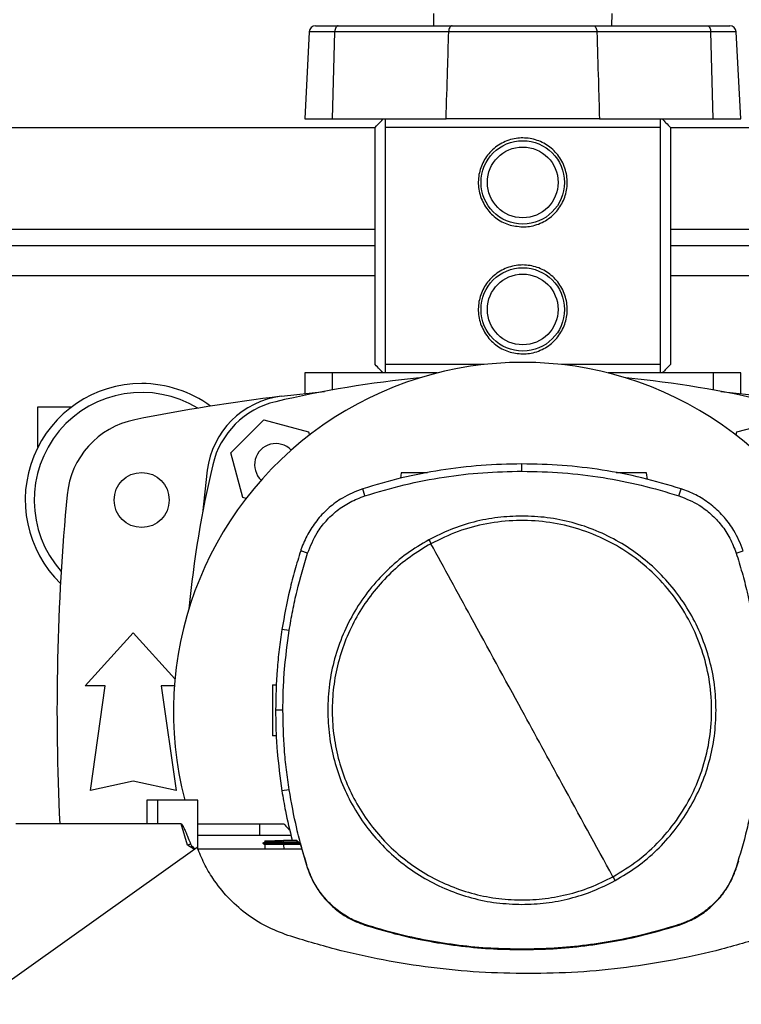
# Model space of a CAD drawing. Extents: x 0.4 to 10.6, y 0.4 to 8.1.
# Drawn here: x 6.7 to 7.1, y 5.6 to 6.1 of the extents above; entities that cross this region are included whole.
import ezdxf

# ---------------------------------------------------------------- set-up
doc = ezdxf.new("R2010")
doc.units = 0
doc.linetypes.add('SLD-SOLID', pattern=[0])
doc.layers.get('0').update_dxf_attribs({"linetype": 'CONTINUOUS'})
doc.styles.add('SLDTEXTSTYLE0', font='TXT', dxfattribs={"width": 0.75})
doc.dimstyles.new('SLDDIMSTYLE1', dxfattribs={"dimtxt": 0.125, "dimasz": 0.13, "dimexe": 0, "dimexo": 0.0625, "dimgap": 0.03125, "dimtad": 0, "dimtih": 1, "dimtoh": 1, "dimdec": 1, "dimlfac": 18, "dimrnd": 1e-09, "dimzin": 12, "dimtxsty": 'SLDTEXTSTYLE0', "dimsah": 1, "dimcen": 0.09, "dimazin": 3, "dimtfac": 1, "dimtdec": 1, "dimtofl": 0, "dimtmove": 0, "dimatfit": 3, "dimtolj": 1, "dimtzin": 12})

# ---------------------------------------------------------------- blocks, each defined once
blk = doc.blocks.new('_D_9')
at = {"color": 7, "linetype": 'SLD-SOLID'}
for p, q in [((5.996761995669941, 6.5259927020291), (5.996761995669941, 7.330237328252222)), ((8.464234339481036, 5.745837122650055), (8.464234339481035, 7.330237328252223)), ((5.996761995669941, 7.205237328252221), (7.068866218094894, 7.205237328252221)), ((8.464234339481035, 7.205237328252222), (7.392130117056081, 7.205237328252221))]:
    blk.add_line(p, q, dxfattribs=at)
for points in [[(5.996761995669941, 7.205237328252221), (6.12676199566994, 7.185237328252222), (6.12676199566994, 7.225237328252221)], [(8.464234339481035, 7.205237328252222), (8.334234339481034, 7.225237328252222), (8.334234339481034, 7.185237328252223)]]:
    blk.add_solid(points, dxfattribs=at)
at = {"color": 7, "linetype": 'SLD-SOLID', "insert": (7.068866218094895, 7.267152056490394), "char_height": 0.125, "attachment_point": 1, "style": 'SLDTEXTSTYLE0'}
blk.add_mtext('44.4', dxfattribs=at)

msp = doc.modelspace()

# ---------------------------------------------------------------- linework, layer by layer
at = {"color": 7, "linetype": 'SLD-SOLID'}
for p, q in [((6.956775104390661, 6.102545622515388), (6.95686134339442, 6.096290165890069)), ((7.048911082990937, 6.096290165890069), (7.048997321994697, 6.102545622515388)), ((6.892602921268752, 6.093181031436684), (6.890244092221851, 6.048171181023946)), ((6.895879286382867, 6.096290165890069), (6.907539412424835, 6.096290165890069)), ((6.904533953810817, 6.048171181023946), (6.90579201335168, 6.093181031436684)), ((6.964617508609354, 6.093181031436684), (6.90579201335168, 6.093181031436684)), ((6.907539412424835, 6.096290165890069), (6.96636490768251, 6.096290165890069)), ((7.039407518702849, 6.096290165890069), (7.098233079144955, 6.096290165890069)), ((7.099980478218111, 6.093181031436684), (7.041154917776005, 6.093181031436684)), ((7.098233079144955, 6.096290165890069), (7.109893205186925, 6.096290165890069)), ((7.101238537758974, 6.048171181023946), (7.099980478218111, 6.093181031436684)), ((7.11552839934794, 6.048171181023946), (7.113169505116606, 6.093181031436684)), ((6.890244092221851, 6.048171181023946), (6.904533953810817, 6.048171181023946)), ((6.904533953810817, 6.048171181023946), (6.963282922545123, 6.048171181023946)), ((7.042489569024667, 6.048171181023946), (6.963282922545123, 6.048171181023946)), ((7.042489569024667, 6.048171181023946), (7.101238537758974, 6.048171181023946)), ((7.101238537758974, 6.048171181023946), (7.11552839934794, 6.048171181023946)), ((6.379257135927515, 6.043796718965513), (6.926602860350407, 6.043796718965513)), ((6.926602860350407, 5.9213120420671), (6.926602860350407, 6.043796718965513)), ((6.931801384000322, 6.043796718965513), (6.931801384000322, 5.9213120420671)), ((7.07397110756947, 6.043796718965513), (6.931801384000322, 6.043796718965513)), ((7.07397110756947, 5.9213120420671), (7.07397110756947, 6.043796718965513)), ((7.079169631219385, 6.043796718965513), (7.079169631219385, 5.9213120420671)), ((7.079169631219385, 6.043796718965513), (7.62651536379033, 6.043796718965513)), ((6.926602860350407, 5.982554380516307), (6.379257135927515, 5.982554380516307)), ((7.62651536379033, 5.982554380516307), (7.079169631219385, 5.982554380516307)), ((6.982884467958251, 5.9213120420671), (6.931801384000322, 5.9213120420671)), ((7.07397110756947, 5.9213120420671), (7.022888023611539, 5.9213120420671)), ((6.890244092221851, 5.916937580008667), (6.890244092221851, 5.906347668270157)), ((6.904533953810817, 5.916937580008667), (6.890244092221851, 5.916937580008667)), ((6.95872842108504, 5.916937580008667), (6.904533953810817, 5.916937580008667)), ((7.101238537758974, 5.916937580008667), (7.047044070484751, 5.916937580008667)), ((7.11552839934794, 5.916937580008667), (7.101238537758974, 5.916937580008667)), ((7.11552839934794, 5.906347668270157), (7.11552839934794, 5.916937580008667)), ((6.878186601881378, 5.904939163059849), (6.900544079902181, 5.907434178681659)), ((7.10522841166761, 5.907434178681659), (7.12758582450398, 5.904939163059849)), ((6.752448765526705, 5.899439764367149), (6.76994661376044, 5.899439764367149)), ((6.752448765526705, 5.878639240952867), (6.752448765526705, 5.899439764367149)), ((6.852115957866498, 5.875764061574592), (6.869081640396003, 5.892729760400205)), ((6.869081640396003, 5.892729760400205), (6.892257183040527, 5.88651988398908)), ((7.11351524334483, 5.88651988398908), (7.136690851173787, 5.892729760400205)), ((6.892257183040527, 5.88651988398908), (6.892698155724152, 5.884874335591189)), ((7.113074335845639, 5.884874335591189), (7.11351524334483, 5.88651988398908)), ((6.858325817981515, 5.852588486337851), (6.852115957866498, 5.875764061574592)), ((7.002457006299061, 5.866189902546464), (7.002457006299061, 5.869975040301711)), ((6.83990652261464, 5.866659043052839), (6.837411523288936, 5.844301630216469)), ((6.940117092380993, 5.865353317395953), (6.939722009537617, 5.862542255054769)), ((7.067281164111526, 5.861951398917427), (7.066803036301565, 5.865353317395953)), ((6.921357729831491, 5.853485081906229), (6.920198620258661, 5.857088363243778)), ((7.083556347951066, 5.853485081906229), (7.084715457523896, 5.857088363243778)), ((6.859974853746529, 5.852146625516339), (6.858325817981515, 5.852588486337851)), ((6.891776317484417, 5.823928879638296), (6.888174030209457, 5.825091069175547)), ((7.113137695113707, 5.823928879638296), (7.116739982388666, 5.825091069175547)), ((6.776781657764391, 5.75535621873997), (6.801661382203543, 5.782696552624323)), ((6.801661382203543, 5.782696552624323), (6.823242904743805, 5.758980623907569)), ((6.882215521264884, 5.783834481330724), (6.878476411866802, 5.784422905273942)), ((6.787171013301224, 5.75535621873997), (6.776781657764391, 5.75535621873997)), ((6.779515688402857, 5.701222359747078), (6.787171013301224, 5.75535621873997)), ((6.816151751105861, 5.75535621873997), (6.823807076004227, 5.701222359747078)), ((6.822936668281474, 5.75535621873997), (6.816151751105861, 5.75535621873997)), ((6.87353882149886, 5.755773268736989), (6.875726802149047, 5.755849675076558)), ((6.87899984285712, 5.742741533082794), (6.875214713249926, 5.742741533082794)), ((6.875585482300104, 5.729455077674385), (6.87353882149886, 5.729526549348738)), ((6.801661382203543, 5.706143621414761), (6.779515688402857, 5.701222359747078)), ((6.823807076004227, 5.701222359747078), (6.801661382203543, 5.706143621414761)), ((6.882215521264884, 5.701648584452922), (6.878476411866802, 5.701060160509705)), ((6.808721833973935, 5.696248661277741), (6.808721833973935, 5.684109555954165)), ((6.814184159020838, 5.696248661277741), (6.808721833973935, 5.696248661277741)), ((6.814184159020838, 5.696248661277741), (6.814184159020838, 5.684109555954165)), ((6.835032617436926, 5.696248661277741), (6.814184159020838, 5.696248661277741)), ((6.835032617436926, 5.67104919090269), (6.835032617436926, 5.696248661277741)), ((6.814184159020838, 5.684109555954165), (6.741055439365603, 5.684109555954165)), ((6.826396918678737, 5.684109555954165), (6.814184159020838, 5.684109555954165)), ((6.829751505111453, 5.673078080798114), (6.826396918678737, 5.684109555954165)), ((6.835032617436926, 5.684109555954165), (6.867037847709774, 5.684109555954165)), ((6.867037847709774, 5.678040001255365), (6.867037847709774, 5.684109555954165)), ((6.867037847709774, 5.684109555954165), (6.879422237977574, 5.684109555954165)), ((6.881894748674179, 5.678040001255365), (6.835032617436926, 5.678040001255365)), ((6.883203977994296, 5.678040001255365), (6.881894748674179, 5.678040001255365)), ((6.834740265258648, 5.67183031224948), (6.720946367963608, 5.59083757973629)), ((6.831327990603462, 5.673584311246394), (6.829751505111453, 5.673078072650061)), ((6.833317028366669, 5.67081733802552), (6.829751505111453, 5.673078080798114)), ((6.888752216122797, 5.671029660017203), (6.835040048462194, 5.671029660017203)), ((6.869707345760395, 5.674589544819035), (6.868682972408858, 5.673998191650398)), ((6.86868303759329, 5.673998476832288), (6.869634013274204, 5.67344949354456)), ((6.868683298331018, 5.673998330167316), (6.869705259858565, 5.67458836742523)), ((6.869620715650043, 5.673457160863395), (6.869705455411862, 5.671029660017203)), ((6.869683618627085, 5.675207880268564), (6.869705194674133, 5.674588318536905)), ((6.879313705898014, 5.675544174902178), (6.883737903678192, 5.675698670154473)), ((6.879348709938089, 5.674542534621361), (6.879313705898014, 5.675544174902178)), ((6.879315922168707, 5.673998334241343), (6.879348709938089, 5.674542534621361)), ((6.887734035292316, 5.673998334241343), (6.879315922168707, 5.673998334241343)), ((6.879348644753656, 5.673457046790637), (6.879315922168707, 5.673998334241343)), ((6.879348644753656, 5.673457046790637), (6.879366896394663, 5.673457054938692)), ((6.887034019675252, 5.674522844848819), (6.879348709938089, 5.674542534621361)), ((6.888033883680294, 5.673457054938692), (6.879366896394663, 5.673457054938692)), ((6.883773494378156, 5.67554257788359), (6.885673033915995, 5.67554257788359)), ((6.887913553218509, 5.673863846535697), (6.885673033915995, 5.67554257788359)), ((6.887913553218509, 5.673863846535697), (6.89157535388004, 5.661489339857424)), ((6.89157535388004, 5.661489339857424), (6.891776317484417, 5.661554190219379)), ((7.113137695113707, 5.661554190219379), (7.113338723902517, 5.661489339857424)), ((7.113338723902517, 5.661489339857424), (7.114314795589816, 5.664579481196885)), ((7.114314795589816, 5.664579481196885), (7.114697037100055, 5.66481685030663)), ((6.921293066874779, 5.631796934718474), (6.921357729831491, 5.631997979803392)), ((7.083556347951066, 5.631997979803392), (7.083621010907777, 5.631796934718474)), ((7.002457006299061, 5.619293159163156), (7.002457006299061, 5.619081961602928))]:
    msp.add_line(p, q, dxfattribs=at)
at = {"color": 8, "linetype": 'SLD-SOLID'}
for p, q in [((6.90579201335168, 6.093181031436684), (6.892602921268752, 6.093181031436684)), ((7.113169505116606, 6.093181031436684), (7.099980478218111, 6.093181031436684)), ((6.379257135927515, 5.991303288337066), (6.926602860350407, 5.991303288337066)), ((7.079169631219385, 5.991303288337066), (7.62651536379033, 5.991303288337066)), ((6.926602860350407, 5.967134432722934), (6.379257135927515, 5.967134432722934)), ((7.62651536379033, 5.967134432722934), (7.079169631219385, 5.967134432722934)), ((6.904533953810817, 5.908166558369294), (6.904533953810817, 5.916937580008667)), ((7.101238537758974, 5.916937580008667), (7.101238537758974, 5.908166558369294)), ((6.879366896394663, 5.673457054938692), (6.879451636156483, 5.671029660017203))]:
    msp.add_line(p, q, dxfattribs=at)
at = {"color": 7, "linetype": 'SLD-SOLID', "flags": 128}
for points in [[(6.907539412424835, 6.096290165890069), (6.907209253275899, 6.096231239163387), (6.90689102287805, 6.096056610069606), (6.906595998138053, 6.095772503721998), (6.906334934487217, 6.095389154076411), (6.906117088114907, 6.094920347640251), (6.905950346337419, 6.094382869404801), (6.905840640938078, 6.093796079146416), (6.90579201335168, 6.093181031436684)], [(6.96636490768251, 6.096290165890069), (6.966034813718005, 6.096231239163387), (6.965716518135724, 6.096056610069606), (6.965421558580159, 6.095772503721998), (6.965160429744889, 6.095389154076411), (6.96494258337258, 6.094920347640251), (6.964775841595092, 6.094382869404801), (6.964666201380184, 6.093796079146416), (6.964617508609354, 6.093181031436684)], [(7.039407518702849, 6.096290165890069), (7.039737677851785, 6.096231239163387), (7.040055908249634, 6.096056610069606), (7.040350932989632, 6.095772503721998), (7.040611996640469, 6.095389154076411), (7.040829843012777, 6.094920347640251), (7.040996584790266, 6.094382869404801), (7.041106290189607, 6.093796079146416), (7.041154917776005, 6.093181031436684)], [(7.098233079144955, 6.096290165890069), (7.098563173109459, 6.096231239163387), (7.09888146869174, 6.096056610069606), (7.099176428247306, 6.095772503721998), (7.099437557082576, 6.095389154076411), (7.099655403454884, 6.094920347640251), (7.099822145232372, 6.094382869404801), (7.099931785447281, 6.093796079146416), (7.099980478218111, 6.093181031436684)], [(6.869683618627085, 5.675207884342591), (6.869700696948313, 5.674719314801402), (6.869705259858565, 5.674588363351202)]]:
    msp.add_lwpolyline(points, dxfattribs=at)
at = {"color": 7, "linetype": 'SLD-SOLID'}
for centre, radius in [((7.002886230140632, 6.015362780770125), 0.02154418197725327), ((7.002886230140632, 6.015362780770125), 0.01826334208224001), ((7.002886230140632, 5.949745982869862), 0.02154418197725327), ((7.002886230140632, 5.949745982869862), 0.01826334208224001), ((6.806035836439844, 5.851320786019469), 0.01421697287838963)]:
    msp.add_circle(centre, radius, dxfattribs=at)
for centre, radius, start, end in [((6.895879270373302, 6.093009324952107), 0.00328083989501318, 90, 176.9999999999985), ((7.109893189908236, 6.093009324952107), 0.003280839895014154, 3.000000000001553, 90), ((7.002886230140632, 5.741977830571773), 0.1804461942257222, 345.3198552549977, 194.6801447450039), ((6.806035836439844, 5.851320786019469), 0.06014873140857446, 90, 225.817849564259), ((6.806035836439844, 5.851320786019469), 0.06014873140857496, 53.68358174770729, 90), ((7.002886230140634, 5.361124707588098), 0.5558128763316352, 95.50115770822805, 103.2719267545634), ((7.002886230140634, 5.361124707588098), 0.5558128763316356, 76.72807324543723, 84.4988422917725), ((6.806035836439844, 5.851320786019469), 0.05555555555555531, 58.53491921157332, 221.5782750214211), ((7.002886230140635, 4.888941083482288), 1.023622047244095, 96.99726283985117, 101.2889421334898), ((6.883542332808886, 5.861303353517445), 0.04396325459317992, 96.9972949983544, 173.0027386032977), ((6.885329225257543, 5.859516461068787), 0.04374453193350847, 103.2719267545636, 166.7280732454378), ((6.811068459363814, 5.84986037656858), 0.04374453193350863, 101.288942133489, 174.659188551606), ((6.875291502564319, 5.869554183762013), 0.01093613298337699, 43.33559932407636, 226.6726521969651), ((7.383720978738233, 5.741959456185702), 0.5558128763316352, 166.7280732454373, 174.5050296595878), ((7.965265932677815, 5.741959456185703), 1.202974628171479, 174.6591885516063, 182.7563623834826)]:
    msp.add_arc(centre, radius, start, end, dxfattribs=at)
for points, knots in [([(6.963282922545123, 6.048171181023946), (6.96354894662753, 6.056573407450467), (6.964023965636153, 6.071576625321798), (6.964436156353834, 6.086579979861609), (6.964617508609354, 6.093181031436684)], [0, 0, 0, 0, 0.5600282885031287, 1, 1, 1, 1]), ([(7.041154917776005, 6.093181031436684), (7.041154874319726, 6.093181031436684), (7.038863589110893, 6.093181031404971), (7.032973634633187, 6.093193694574762), (7.022864806569194, 6.093198435714942), (7.010959787472366, 6.093203761728553), (6.998818372881228, 6.093204119793852), (6.987564148084806, 6.093201454655468), (6.977460586639056, 6.093194669941478), (6.97009635167675, 6.093190207744548), (6.9659454819506, 6.093181031404558), (6.964617552065634, 6.093181031436683), (6.964617508609354, 6.093181031436684)], [0, 0, 0, 0, 1.906275383765836e-06, 0.1005106892868064, 0.2503692761689367, 0.4002271591676714, 0.5501301538742874, 0.7000329372377339, 0.820890448543169, 0.941748349454307, 0.9999980937246162, 1, 1, 1, 1]), ([(6.96636490768251, 6.096290165890069), (6.969723654713601, 6.096290165890069), (6.976441116812593, 6.096290165890069), (6.987536412241699, 6.096290165890069), (6.998999643723453, 6.096290165890069), (7.010594656479699, 6.096290165890069), (7.021943331241143, 6.096290165890069), (7.031629190460555, 6.096290165890069), (7.037179372759674, 6.096290165890069), (7.039407518702849, 6.096290165890069)], [0, 0, 0, 0, 0.149925369975447, 0.299849313200708, 0.4497771158550535, 0.5997048106265278, 0.7495876777717345, 0.8994708336008295, 1, 1, 1, 1]), ([(7.041154917776005, 6.093181031436684), (7.041422498031311, 6.084778773434642), (7.041900293835556, 6.06977556023056), (7.042309521403677, 6.054772200634139), (7.042489569024667, 6.048171181023946)], [0, 0, 0, 0, 0.5600305673024916, 1, 1, 1, 1]), ([(6.926602860350407, 6.043796718965513), (6.927543485374087, 6.044761594745301), (6.929125184055308, 6.046384072044985), (6.930311597572978, 6.047655757797919), (6.930792459359209, 6.048171181023946)], [0, 0, 0, 0, 0.5946929303582865, 1, 1, 1, 1]), ([(6.931801384000322, 6.048171181023946), (6.931801384000322, 6.047627715725669), (6.931801384000322, 6.046535913234668), (6.931801384000322, 6.04471249590255), (6.931801384000322, 6.043796718965513)], [0, 0, 0, 0, 0.4977688755580416, 1, 1, 1, 1]), ([(7.042489569024667, 6.048171181023946), (7.038847266085936, 6.048171181023946), (7.031562690599952, 6.048171181023946), (7.019530722622732, 6.048171181023946), (7.0070996677736, 6.048171181023946), (6.994526311297401, 6.048171181023946), (6.982220805905765, 6.048171181023946), (6.971718080478897, 6.048171181023946), (6.965699505628968, 6.048171181023946), (6.963282922545123, 6.048171181023946)], [0, 0, 0, 0, 0.1499296720597054, 0.299858093102079, 0.449790932036679, 0.5997235435097287, 0.7495886450702276, 0.8994546284768937, 1, 1, 1, 1]), ([(7.073971107569468, 6.043796718965513), (7.073971107569468, 6.044705193653883), (7.073971107569468, 6.046529432131659), (7.073971107569468, 6.047622475570355), (7.07397110756947, 6.048171181023946)], [0, 0, 0, 0, 0.4980021523707046, 0.9999999999999999, 0.9999999999999999, 0.9999999999999999, 0.9999999999999999]), ([(7.07497996702615, 6.048171181023946), (7.075575636837542, 6.047533473542084), (7.076786708562459, 6.046236933940309), (7.078366742454943, 6.044618911486278), (7.079169631219385, 6.043796718965513)], [0, 0, 0, 0, 0.4918534543715857, 1, 1, 1, 1]), ([(7.002886245784896, 5.992396903851675), (7.000366409234521, 5.992639533380858), (6.995329239885716, 5.993124551358449), (6.988586104294815, 5.996892186515393), (6.983311455128749, 6.002522727097718), (6.980163060905538, 6.009728478427343), (6.979599349596036, 6.017506059494997), (6.981543695918246, 6.024881273821151), (6.985717431935083, 6.031240856877973), (6.991843334409555, 6.036008859074033), (6.997988740660952, 6.038048929066445), (7.004250902786898, 6.038516962301874), (7.010446537926255, 6.037489601819256), (7.01718540160817, 6.033864065091957), (7.022461222453928, 6.028194287067323), (7.025609302147479, 6.020999424424858), (7.026173105989043, 6.013218563134549), (7.024228685555724, 6.005845770628176), (7.020055147047112, 5.999479516649323), (7.013928552626723, 5.994736914762912), (7.007785476623116, 5.992618795032108), (7.004026997134611, 5.99244856964819), (7.002886245784896, 5.992396903851675)], [0, 0, 0, 0, 0.05207852260626643, 0.1041052991173, 0.1574836637287668, 0.2120396246003925, 0.265051818987675, 0.3161665743001576, 0.3679999993291435, 0.4219930455783014, 0.476324027181095, 0.5000003446925939, 0.552078404293094, 0.6041052336621907, 0.6574835982736574, 0.7120394563899627, 0.7650518757179858, 0.8161665222431046, 0.8679999472720905, 0.9219927092815406, 0.9763236908843343, 1, 1, 1, 1]), ([(7.002886245784895, 5.926780103344035), (7.000366409230815, 5.927022732873329), (6.995329239874599, 5.92750775085114), (6.98858610433971, 5.931275386006416), (6.983311454953879, 5.936905926595292), (6.98016305936574, 5.944111682935437), (6.979599347689935, 5.95188926497719), (6.981543698779242, 5.959264478223556), (6.985717436397715, 5.965624056398816), (6.991843328987445, 5.970392073238175), (6.997988739269415, 5.972432156249296), (7.004250905527635, 5.972900152333042), (7.010446530945845, 5.971872779253218), (7.017185405983525, 5.968247268148558), (7.022461226624872, 5.962577482080314), (7.025609297360196, 5.955382616962719), (7.026173106114173, 5.947601757695141), (7.024228685286328, 5.940228969417557), (7.020055146584397, 5.933862718659943), (7.013928556221338, 5.929120105501069), (7.007785473088849, 5.927002023410305), (7.00402699692444, 5.926831775894169), (7.002886245784896, 5.926780103344035)], [0, 0, 0, 0, 0.0520785229903469, 0.1041052998850793, 0.1574836648902129, 0.2120396261641903, 0.2650519334128096, 0.3161665803149003, 0.368000005726159, 0.4219931208075305, 0.4763241028110166, 0.5000004121012955, 0.5520784905203912, 0.6041052674151235, 0.6574836324202571, 0.7120395936942345, 0.7650519009428538, 0.8161665478449446, 0.8679999732562033, 0.9219927356638515, 0.9763236823138874, 1, 1, 1, 1]), ([(6.930792459359209, 5.916937580008667), (6.93019681567469, 5.917575296513499), (6.928985794142668, 5.918871857593135), (6.927405754111905, 5.920489858548023), (6.926602860350407, 5.9213120420671)], [0, 0, 0, 0, 0.4918522658505369, 1, 1, 1, 1]), ([(6.931801384000322, 5.9213120420671), (6.931801384000322, 5.920403567378731), (6.931801384000322, 5.918579328900956), (6.931801384000322, 5.917486285462259), (6.931801384000322, 5.916937580008667)], [0, 0, 0, 0, 0.4980021523707046, 0.9999999999999999, 0.9999999999999999, 0.9999999999999999, 0.9999999999999999]), ([(7.07397110756947, 5.916937580008667), (7.073971107569468, 5.917481045306944), (7.07397110756947, 5.918572847797947), (7.07397110756947, 5.920396265130064), (7.07397110756947, 5.9213120420671)], [0, 0, 0, 0, 0.4977688755580416, 1, 1, 1, 1]), ([(7.079169631219385, 5.9213120420671), (7.078228980137705, 5.920347168589958), (7.076647244457579, 5.918724702156515), (7.07546082726165, 5.917453004712848), (7.07497996702615, 5.916937580008667)], [0, 0, 0, 0, 0.5946954940047959, 1, 1, 1, 1]), ([(7.002457006299061, 5.869975040301711), (6.995444899689443, 5.869820838230631), (6.981420678077636, 5.86951243390391), (6.960631453802789, 5.866947832001653), (6.940128698858503, 5.86301486745513), (6.926855250205058, 5.859067810801554), (6.920198620258661, 5.857088363243778)], [0, 0, 0, 0, 0.2516107781413649, 0.503221857427708, 0.7508659319140577, 1, 1, 1, 1]), ([(7.084715457523896, 5.857088363243778), (7.077992118744628, 5.859085974048969), (7.064545448477394, 5.863081193492989), (7.04396791025397, 5.866997113908029), (7.023244670999222, 5.869522679874817), (7.009400078132725, 5.869823952097051), (7.002457006299061, 5.869975040301711)], [0, 0, 0, 0, 0.2516113824305095, 0.5032224919943574, 0.7508657743358359, 0.9999999999999999, 0.9999999999999999, 0.9999999999999999, 0.9999999999999999]), ([(6.921357729831491, 5.853485081906229), (6.928081938184035, 5.855480601241416), (6.941530353977622, 5.859471639641288), (6.961924019513422, 5.8633152668337), (6.982260196800561, 5.865757049547802), (6.995711670978299, 5.866045338197289), (7.002457006299061, 5.866189902546464)], [0, 0, 0, 0, 0.2552130960891515, 0.5104261575827874, 0.7544997903022109, 1, 1, 1, 1]), ([(6.953734967658729, 5.865353317395953), (6.953164984917472, 5.865353317395953), (6.951984097232057, 5.865353317395953), (6.950062189807801, 5.865353317395953), (6.948105404698647, 5.865353317395953), (6.946222689123779, 5.865353317395953), (6.944488428027022, 5.865353317395953), (6.942467664125882, 5.865353317395953), (6.940551779794158, 5.865353317395953), (6.94026297649357, 5.865353317395953), (6.940117092380993, 5.865353317395953)], [0, 0, 0, 0, 0.09107939321883343, 0.1886978781325271, 0.2863131211177956, 0.3845581154276768, 0.4839542556864688, 0.584839687762711, 0.7902887757709288, 1, 1, 1, 1]), ([(7.002457006299061, 5.866189902546464), (7.009469333603329, 5.866033491855568), (7.023493973251195, 5.865720670807476), (7.044086070109758, 5.863143548842045), (7.064194728448429, 5.859249352689948), (7.077089956442226, 5.855410232415742), (7.083556347951066, 5.853485081906229)], [0, 0, 0, 0, 0.2552132147482148, 0.510425885003933, 0.7545000443822542, 1, 1, 1, 1]), ([(7.066803036301565, 5.865353317395953), (7.066657153632668, 5.865353317395953), (7.066368353190095, 5.865353317395953), (7.064452451312357, 5.865353317395953), (7.06243172308394, 5.865353317395953), (7.060697355710595, 5.865353317395953), (7.058815032701657, 5.865353317395953), (7.056856794308568, 5.865353317395953), (7.05489221599619, 5.865353317395953), (7.053029083446576, 5.865353317395953), (7.05174959626748, 5.865353317395953), (7.051190735570126, 5.865353317395953), (7.05112239966784, 5.865353317395953)], [0, 0, 0, 0, 0.1871738462674851, 0.3705436022546059, 0.4605870151595872, 0.549301188398396, 0.636987927766343, 0.7241125943217683, 0.8112401544000123, 0.8989268937679593, 0.9876410670067682, 1, 1, 1, 1]), ([(6.920198620258661, 5.857088363243778), (6.916605988234203, 5.855665868406982), (6.910409622372285, 5.853212430819867), (6.902798524862525, 5.847538912200668), (6.896909317335049, 5.841561414742178), (6.89215520972918, 5.834634966969827), (6.889479306700227, 5.828972473511268), (6.888382460061805, 5.825710861639681), (6.888174030209457, 5.825091069175547)], [0, 0, 0, 0, 0.2457537429596804, 0.4238619744373974, 0.6019715525934207, 0.7800917881439545, 0.9582116272946575, 1, 1, 1, 1]), ([(7.116739982388666, 5.825091069175547), (7.11531442888096, 5.82868247304083), (7.11285570823006, 5.83487673990038), (7.107175746826583, 5.842483029483176), (7.101193192077102, 5.848367102148006), (7.09426273453219, 5.853115356814461), (7.088597942911036, 5.855786359656356), (7.085335416795481, 5.85688045796786), (7.084715457523896, 5.857088363243778)], [0, 0, 0, 0, 0.2457531752625147, 0.4238623129724774, 0.601971903350247, 0.7800920564332033, 0.95821214492056, 1, 1, 1, 1]), ([(6.891776317484417, 5.823928879638296), (6.893224714440406, 5.827518848507901), (6.895627844208924, 5.83347519978503), (6.90117812353393, 5.840653991575496), (6.906897567533758, 5.846030257237286), (6.913654296266393, 5.850552654720521), (6.918762594325011, 5.852497204767355), (6.921357729831491, 5.853485081906229)], [0, 0, 0, 0, 0.2664214607708601, 0.4420372058244924, 0.6227457773390648, 0.8083459858914, 1, 1, 1, 1]), ([(7.083556347951066, 5.853485081906229), (7.087147535909, 5.852039747319995), (7.093105926986384, 5.849641691633872), (7.100289450129148, 5.844097555622757), (7.10567058361703, 5.838382689532597), (7.110198671115245, 5.831629790987597), (7.112147594825527, 5.826523167589053), (7.113137695113707, 5.823928879638296)], [0, 0, 0, 0, 0.2664208323188281, 0.4420374340503042, 0.6227457119838354, 0.8083457154777921, 1, 1, 1, 1]), ([(7.002457006299061, 5.843055515722801), (6.998276454159659, 5.842905834395792), (6.989915483381273, 5.842606476521651), (6.977583201396047, 5.840155375888488), (6.965585468835477, 5.836393991519094), (6.95810449601172, 5.832648249038255), (6.954363932244727, 5.83077533906593)], [0, 0, 0, 0, 0.2500039043690808, 0.4999998251931148, 0.7499947424707915, 1, 1, 1, 1]), ([(7.049444226461648, 5.656732065924969), (7.053835892186762, 5.659396907834576), (7.062619222634337, 5.664726591045383), (7.074002646174009, 5.675209788013638), (7.08370747675364, 5.687203670861005), (7.091389667336106, 5.700605666184834), (7.096887656241611, 5.715034429180029), (7.100059047941074, 5.730148290350034), (7.100827355115485, 5.745571510626136), (7.099173533511329, 5.760925232905479), (7.095138446375561, 5.775831236614943), (7.088820883966554, 5.789922331710121), (7.080376989524605, 5.802851776877164), (7.070014267231668, 5.814301016912597), (7.057988075342272, 5.823988252227274), (7.044594798682647, 5.831675009791207), (7.03016338656537, 5.837172348966434), (7.01505143557156, 5.840341845397066), (6.999623331922494, 5.841118713942024), (6.984287272062345, 5.839432641106967), (6.969315473259217, 5.83551792381301), (6.960085052186479, 5.831006640741798), (6.955469851320908, 5.828751003932704)], [0, 0, 0, 0, 0.05000008309573751, 0.1000001547760354, 0.1500001839421023, 0.200000125922814, 0.2500000298211881, 0.2999999238015289, 0.3499999113213658, 0.4000000719293637, 0.4500000532255241, 0.5000000012954993, 0.5499999768883232, 0.5999998492986314, 0.6500001432125658, 0.7000000605192472, 0.7499999305248143, 0.7999998366651694, 0.849999786307383, 0.8999998847297328, 0.9500000471359122, 1, 1, 1, 1]), ([(7.102771023759268, 5.742741533082794), (7.102605813626066, 5.747116910676037), (7.102275217229205, 5.75587233045077), (7.099610497055995, 5.768778946548979), (7.09540446916918, 5.781238971266102), (7.089579442774, 5.793042134740421), (7.082270631107345, 5.803984132315283), (7.073592165506659, 5.813876193393345), (7.063700107879449, 5.822554613505819), (7.052758291680102, 5.829863676936967), (7.040955113298736, 5.835688713819041), (7.028494930210112, 5.839894781313378), (7.015588353469975, 5.84255983760673), (7.006832570146146, 5.842890348263877), (7.002457006299061, 5.843055515722801)], [0, 0, 0, 0, 0.0833016617046642, 0.1666921312764967, 0.2499999326749065, 0.3333010978701397, 0.4166932650817006, 0.4999999285636224, 0.583300059421439, 0.666691962584995, 0.74999974498076, 0.8333011577007818, 0.9166948974479331, 1, 1, 1, 1]), ([(6.954363932244727, 5.83077533906593), (6.950519103337241, 5.828477675959276), (6.942829488292889, 5.823882375305618), (6.932592609925903, 5.815115666275418), (6.923543576269025, 5.80516699005544), (6.915924994282964, 5.794071595942031), (6.909840390054834, 5.782066245929498), (6.905447930930055, 5.769355320720535), (6.902662329627139, 5.756168606676137), (6.902316146407277, 5.747217237623935), (6.902143054023288, 5.742741533082794)], [0, 0, 0, 0, 0.1250012302358648, 0.2500010699338689, 0.3750001223909984, 0.500000084462207, 0.6249996772475603, 0.749999051449732, 0.8749989667289018, 1, 1, 1, 1]), ([(6.955469851320908, 5.828751003932704), (6.951794534378024, 5.826558807609998), (6.944443916776684, 5.822174424677669), (6.934626144744968, 5.813844246968588), (6.925911337147428, 5.80440312081987), (6.918521461482032, 5.79387885936787), (6.912563698307768, 5.782487123569395), (6.908145316895442, 5.77041326218182), (6.905340151490242, 5.757866523561891), (6.904196813737319, 5.745060798197675), (6.90473487750428, 5.732215426891266), (6.906944768509934, 5.719550141190734), (6.910788861960003, 5.707281641408797), (6.9162016465205, 5.695619994797416), (6.923090024967841, 5.684764474669995), (6.931336609726712, 5.674901073401889), (6.940800093607174, 5.66619845855032), (6.951318417009301, 5.658805350985414), (6.962711780966389, 5.652848398008796), (6.974785150781018, 5.648429882332781), (6.987332218357125, 5.645624266809077), (7.000137027781779, 5.644482626247457), (7.012985666164749, 5.645014611384302), (7.025638712023829, 5.647246875383658), (7.037952868216908, 5.651007444785092), (7.045613768141648, 5.654823856102678), (7.049444226461648, 5.656732065924969)], [0, 0, 0, 0, 0.04166685958765476, 0.08333353455964859, 0.1250002166118399, 0.1666669951180795, 0.2083334791308862, 0.2500000519767884, 0.2916666444627445, 0.3333332607932862, 0.375000035686644, 0.4166668198679273, 0.458333422902834, 0.5000000419709809, 0.5416666040013762, 0.5833331534075861, 0.6249999258725266, 0.6666667128581408, 0.7083334107648657, 0.7499999798295569, 0.79166645328376, 0.8333331196611847, 0.8749998005411695, 0.9166664667137886, 0.9583331424445043, 1, 1, 1, 1]), ([(6.954363932244727, 5.83077533906593), (6.954570551689144, 5.83039710677213), (6.954939520660218, 5.829721681568732), (6.955307803637451, 5.82904760391072), (6.955469851320908, 5.828751003932704)], [0, 0, 0, 0, 0.5599913830544885, 1, 1, 1, 1]), ([(7.002457006299061, 5.742741533082794), (6.993674411015695, 5.758817954545226), (6.977990907623183, 5.787526394637308), (6.962351400572324, 5.816154384332408), (6.955469851320908, 5.828751003932704)], [0, 0, 0, 0, 0.5599893763251711, 1, 1, 1, 1]), ([(6.888174030209457, 5.825091069175547), (6.887141415700286, 5.821755275142796), (6.885076185837598, 5.815083684349686), (6.881564443563517, 5.801576214997993), (6.87971094971583, 5.791280480639168), (6.878476411866802, 5.784422905273942)], [0, 0, 0, 0, 0.250341021140162, 0.5006822469789906, 1, 1, 1, 1]), ([(6.882215521264884, 5.783834481330724), (6.882799878361216, 5.787277235637141), (6.883968592338878, 5.794162742983275), (6.886899853232523, 5.807606706641366), (6.889838094366393, 5.81744138964455), (6.891776317484417, 5.823928879638296)], [0, 0, 0, 0, 0.2539239426204004, 0.5078477918142064, 1, 1, 1, 1]), ([(7.113137695113707, 5.823928879638296), (7.11416979814278, 5.820592888797138), (7.116234001711002, 5.813920915162809), (7.119684697201444, 5.800600807839946), (7.121500653251975, 5.79049850747521), (7.122698556517673, 5.783834481330724)], [0, 0, 0, 0, 0.2539242620165988, 0.5078479114477354, 1, 1, 1, 1]), ([(6.878476411866802, 5.784422905273942), (6.877974567068273, 5.780967149803567), (6.876970877424964, 5.774055638544322), (6.875600284505081, 5.76016646426127), (6.875368857390923, 5.749707693066243), (6.875214713249926, 5.742741533082794)], [0, 0, 0, 0, 0.2503415696365577, 0.5006831623455553, 1, 1, 1, 1]), ([(6.87899984285712, 5.742741533082794), (6.879042238701595, 5.746233309669679), (6.879127030392588, 5.753216863011793), (6.879934115458093, 5.766952990811706), (6.881308746805796, 5.777124712999101), (6.882215521264884, 5.783834481330724)], [0, 0, 0, 0, 0.253926653404921, 0.5078533190519283, 1, 1, 1, 1]), ([(6.87353882149886, 5.755773268736989), (6.87353882149886, 5.755580721853315), (6.87353882149886, 5.755199541370613), (6.87353882149886, 5.752671976927335), (6.87353882149886, 5.750006172489345), (6.87353882149886, 5.747717973622992), (6.87353882149886, 5.74523515359077), (6.87353882149886, 5.742649965255068), (6.87353882149886, 5.740064796083245), (6.87353882149886, 5.737582046831258), (6.87353882149886, 5.735293821514115), (6.87353882149886, 5.732627685140631), (6.87353882149886, 5.730099888545555), (6.87353882149886, 5.729718965478235), (6.87353882149886, 5.729526549348738)], [0, 0, 0, 0, 0.1292455561949835, 0.2558643513624787, 0.3180365866033454, 0.3792936684497017, 0.4398414034456578, 0.4999997524811085, 0.5601571794460416, 0.620704028687529, 0.6819626757047881, 0.7441370754681431, 0.8707556516154932, 0.9999999999999999, 0.9999999999999999, 0.9999999999999999, 0.9999999999999999]), ([(6.875214713249926, 5.742741533082794), (6.875256538102787, 5.739249779670952), (6.875340187808504, 5.732266272847829), (6.876146800878629, 5.718332966033954), (6.877545077121201, 5.707965503942759), (6.878476411866802, 5.701060160509705)], [0, 0, 0, 0, 0.250341548403363, 0.5006830967664928, 1, 1, 1, 1]), ([(6.882215521264884, 5.701648584452922), (6.88171425450067, 5.705104453145518), (6.880711720816559, 5.712016191604028), (6.879372200292305, 5.725710652022931), (6.879147841163292, 5.735972387870848), (6.87899984285712, 5.742741533082794)], [0, 0, 0, 0, 0.2539266339777633, 0.5078533468199175, 1, 1, 1, 1]), ([(6.902143054023288, 5.742741533082794), (6.902308238400717, 5.738366155905685), (6.902638783307673, 5.729610735663017), (6.905303501214489, 5.716704106785603), (6.909509625104445, 5.704244108266415), (6.915334630648951, 5.692440930295453), (6.92264344363861, 5.681498930412138), (6.931321914277998, 5.671606902558952), (6.941213914311163, 5.662928412948566), (6.95215577989023, 5.655619413899366), (6.963958945470321, 5.649794368745504), (6.976419120210022, 5.645588266375325), (6.989325683409281, 5.642923246724823), (6.998081464827225, 5.642592720444486), (7.002457006299061, 5.64242754598682)], [0, 0, 0, 0, 0.08330165347249642, 0.1666921395661072, 0.2500001091651795, 0.3333012972017173, 0.4166934872795356, 0.5000001541531864, 0.5832999966353928, 0.6666922668726153, 0.7500000721114993, 0.8333011156843803, 0.916695284313824, 1, 1, 1, 1]), ([(7.049444226461648, 5.656732065924969), (7.040683611768682, 5.672768236597587), (7.025039360557593, 5.701404798215542), (7.009357285646495, 5.730110652589584), (7.002457006299061, 5.742741533082794)], [0, 0, 0, 0, 0.5599893900168387, 0.9999999999999999, 0.9999999999999999, 0.9999999999999999, 0.9999999999999999]), ([(7.050550080353396, 5.654707730791744), (7.054394910413557, 5.657005393124136), (7.062084526257664, 5.661600691329546), (7.072321398151615, 5.670367420652422), (7.081370519573472, 5.680316028709417), (7.088988983892752, 5.691411514737782), (7.095073732532682, 5.70341678235245), (7.099466034707183, 5.716127771563242), (7.102251775880849, 5.729314447904691), (7.102597940671379, 5.738265826083167), (7.102771023759268, 5.742741533082794)], [0, 0, 0, 0, 0.125001199948291, 0.2500009604102963, 0.375000418467532, 0.5000000061911555, 0.6249998429065333, 0.7499989873624009, 0.8749989934660228, 1, 1, 1, 1]), ([(6.891776317484417, 5.661554190219379), (6.890744247927524, 5.664890181565356), (6.88868010669026, 5.671562171121091), (6.885229259717161, 5.68488223242187), (6.883413375864365, 5.694984551652815), (6.882215521264884, 5.701648584452922)], [0, 0, 0, 0, 0.2539237341960721, 0.5078479908386173, 1, 1, 1, 1]), ([(7.122698556517673, 5.701648584452922), (7.12211417222735, 5.698205831118721), (7.120945404498047, 5.691320329465806), (7.118014168665465, 5.677876358801823), (7.115075921851313, 5.668041678201504), (7.113137695113707, 5.661554190219379)], [0, 0, 0, 0, 0.2539241730506388, 0.5078479761781914, 1, 1, 1, 1]), ([(6.878476411866802, 5.701060160509705), (6.879053069196365, 5.697615321032215), (6.880488142296728, 5.689042471584597), (6.882543840258275, 5.680595369638008), (6.883773494378156, 5.67554257788359)], [0, 0, 0, 0, 0.4018313279077376, 1, 1, 1, 1]), ([(6.826396918678737, 5.684109555954165), (6.826421920870582, 5.684105708519359), (6.826478799383011, 5.684096955832002), (6.826604987405074, 5.684013332932313), (6.827078417666125, 5.683494254770845), (6.827581078995, 5.682454945011754), (6.828190466338244, 5.681181344386805), (6.82870088284915, 5.680014359944778), (6.829336962044895, 5.678519322268241), (6.830221635583433, 5.676357297404628), (6.830926850631565, 5.674589849497493), (6.831328055787894, 5.673584327542502)], [0, 0, 0, 0, 0.006420257076163513, 0.01460570633783845, 0.03796075709792621, 0.1859773098048529, 0.3058811702137425, 0.4012451496838841, 0.5121770389829116, 0.7224717653792757, 1, 1, 1, 1]), ([(6.879422237977574, 5.684109555954165), (6.880164502924321, 5.68328952525646), (6.881212704611257, 5.682131505381695), (6.882289835716464, 5.681000456856231), (6.882604216033908, 5.680670339758358)], [0, 0, 0, 0, 0.7081317994403137, 1, 1, 1, 1]), ([(6.831327925419029, 5.673584278654177), (6.831482866080144, 5.673301732637667), (6.831837491385521, 5.672655046566571), (6.832691387448508, 5.671869567916161), (6.833280156786156, 5.671290881163746), (6.833575093533626, 5.671000995163156)], [0, 0, 0, 0, 0.2791420239204797, 0.6388950761222916, 0.9999999999999999, 0.9999999999999999, 0.9999999999999999, 0.9999999999999999]), ([(6.8815969210036, 5.626418550924098), (6.877780770618195, 5.627869956174718), (6.870038215998489, 5.630814699775816), (6.859617762806691, 5.637585690421075), (6.85031355444279, 5.645927090430545), (6.843322705470737, 5.654769089128991), (6.83812506468453, 5.6635211517817), (6.835873763880262, 5.669047747981425), (6.834740265258648, 5.67183031224948)], [0, 0, 0, 0, 0.1811646943530614, 0.3675634866370908, 0.5487102332590332, 0.734921893082448, 0.8665368624924744, 1, 1, 1, 1]), ([(6.868689881958668, 5.673998334241343), (6.868688802963314, 5.673998334241343), (6.86868664642298, 5.673998334241343), (6.868683981994695, 5.673998334241343), (6.868683560315501, 5.673998334241343), (6.868683298331018, 5.673998334241343)], [0, 0, 0, 0, 0.2749531036563126, 0.5495366180583225, 1, 1, 1, 1]), ([(6.879315922168707, 5.673998334241343), (6.878460455665572, 5.673998334241343), (6.876426239178541, 5.673998334241343), (6.873476949180461, 5.673998334241343), (6.8708845289689, 5.673998334241343), (6.869034298445317, 5.673998334241343), (6.868846347399149, 5.673998334241343), (6.868749395345239, 5.673998334241343)], [0, 0, 0, 0, 0.1463064851279206, 0.3479026509112228, 0.5508500677463499, 0.7683119656212782, 1, 1, 1, 1]), ([(6.879348644753656, 5.673457144567286), (6.878490281817911, 5.673456230461458), (6.876544166190735, 5.67345415796326), (6.873800444111113, 5.673452789556587), (6.871468766720529, 5.673452649040524), (6.869914547860506, 5.673453840699755), (6.869717903813872, 5.673456062683561), (6.869620715650043, 5.673457160863395)], [0, 0, 0, 0, 0.1602174543416723, 0.3632515788557451, 0.5672797070222642, 0.7861349405339402, 1, 1, 1, 1]), ([(6.879348709938089, 5.674542432770685), (6.878677941721678, 5.67454433682963), (6.876944188482764, 5.674549258303667), (6.874340142932718, 5.674559466961123), (6.871905106734436, 5.674572788919169), (6.870222822683123, 5.67458491355865), (6.869701607228201, 5.674589083626545), (6.869711022803001, 5.674588324751497), (6.869711908670647, 5.674588253352472)], [0, 0, 0, 0, 0.1259851540796456, 0.3256373268689248, 0.5270865634854947, 0.7428222616838387, 0.9758033425951649, 1, 1, 1, 1]), ([(6.869710735350868, 5.675208829516857), (6.869722321846972, 5.675209234305703), (6.869762319293054, 5.675210631666902), (6.870776506876469, 5.675246049855187), (6.873123512134569, 5.675328006584164), (6.876161894966739, 5.675434109879848), (6.878338309902997, 5.675510112902804), (6.879313705898014, 5.675544174902178)], [0, 0, 0, 0, 0.1006124040430232, 0.3473214999572041, 0.5910350615082345, 0.8167156655371791, 1, 1, 1, 1]), ([(6.89157535388004, 5.661489339857424), (6.892475554791827, 5.659099246186248), (6.894302061802117, 5.654249747825946), (6.898518979983845, 5.647718245757332), (6.903733017043516, 5.641888105464054), (6.909450685658469, 5.637386689342907), (6.915369997676396, 5.633965899160758), (6.919306444782478, 5.632524414431126), (6.921293066874779, 5.631796934718474)], [0, 0, 0, 0, 0.1754252476763981, 0.35593770286973, 0.5313632231204888, 0.7118691280088146, 0.8545878706494235, 1, 1, 1, 1]), ([(6.921357729831491, 5.631997979803392), (6.918977842886283, 5.63289204010821), (6.914149046564012, 5.634706090611949), (6.907643917701673, 5.638898088298788), (6.901836137680695, 5.644083292345401), (6.89735044347645, 5.649770847972755), (6.893940408158785, 5.65566016233645), (6.892502161266612, 5.659577312105361), (6.891776317484417, 5.661554190219379)], [0, 0, 0, 0, 0.175425354374221, 0.355938464951354, 0.5313625958789453, 0.7118691088610474, 0.8545882372979606, 1, 1, 1, 1]), ([(7.113137695113707, 5.661554190219379), (7.112241620593671, 5.659175058316664), (7.110423487882663, 5.654347806297547), (7.106225923396681, 5.647846263838391), (7.101035818426418, 5.642042864759179), (7.095344375762895, 5.637562086758469), (7.08945220814433, 5.634157022267084), (7.085533835112958, 5.632722128377812), (7.083556347951066, 5.631997979803392)], [0, 0, 0, 0, 0.1754255965999961, 0.3559380480020863, 0.5313634116635072, 0.7118694031812808, 0.8545889960972441, 1, 1, 1, 1]), ([(7.083621010907777, 5.631796934718474), (7.086011877067039, 5.632695103917489), (7.090862926525131, 5.634517482468155), (7.09739797385405, 5.638728877027606), (7.103232578806081, 5.643937885161001), (7.10773884489038, 5.649651738329741), (7.111164655476183, 5.655568144970517), (7.112609533909865, 5.659503350822406), (7.113338723902517, 5.661489339857424)], [0, 0, 0, 0, 0.1754258301279347, 0.3559376901464894, 0.5313627192190818, 0.7118686705446394, 0.8545881251246852, 1, 1, 1, 1]), ([(7.049444226461648, 5.656732065924969), (7.049650495573837, 5.656354513798648), (7.050018831859759, 5.655680316161997), (7.050387754975712, 5.655004908646266), (7.050550080353396, 5.654707730791744)], [0, 0, 0, 0, 0.560002150406512, 1, 1, 1, 1]), ([(7.002457006299061, 5.64242754598682), (7.006637580569963, 5.642577228181003), (7.014998551866165, 5.642876586223228), (7.027330850724827, 5.645327703644101), (7.03932857525222, 5.649089052194139), (7.046809539378803, 5.652834818261034), (7.050550080353396, 5.654707730791744)], [0, 0, 0, 0, 0.2500051850426315, 0.4999997705082539, 0.7499959478384851, 1, 1, 1, 1]), ([(6.921293066874779, 5.631796934718474), (6.926445651130457, 5.630239409820542), (6.936838998725325, 5.627097705221724), (6.952824684973266, 5.623590512752518), (6.96915500690509, 5.621005253335356), (6.985729976917948, 5.619380960454494), (6.996873914668429, 5.619181760434371), (7.002457006299061, 5.619081961602928)], [0, 0, 0, 0, 0.1957438819547163, 0.3948376394780638, 0.5947026308117113, 0.7969467884244914, 1, 1, 1, 1]), ([(7.002457006299061, 5.619293159163156), (6.997074959039009, 5.619386040149457), (6.986224162396165, 5.619573298388867), (6.969942644788332, 5.62112237436701), (6.9536203190818, 5.623652958771262), (6.937358911182157, 5.627172092687254), (6.92669854484417, 5.630387213085953), (6.921357729831491, 5.631997979803392)], [0, 0, 0, 0, 0.1959000344602463, 0.394955921704948, 0.5947822349201234, 0.796986983887154, 1, 1, 1, 1]), ([(7.083556347951066, 5.631997979803392), (7.078403711280298, 5.630440524312042), (7.06801547088409, 5.627300535392909), (7.052040224738583, 5.623796349790049), (7.035725998092013, 5.62121413660862), (7.019167432263584, 5.619591801527391), (7.008034552035951, 5.619392838934877), (7.002457006299061, 5.619293159163156)], [0, 0, 0, 0, 0.1959008045781669, 0.3949559772599121, 0.5947822083494613, 0.7969868784969345, 1, 1, 1, 1]), ([(7.002457006299061, 5.619081961602928), (7.007839069645683, 5.619174772675492), (7.018695271505379, 5.619361982612214), (7.034987655621366, 5.620911384675327), (7.051326227215802, 5.623443990609878), (7.067603876238314, 5.62696628080348), (7.078274873638657, 5.630184577735648), (7.083621010907777, 5.631796934718474)], [0, 0, 0, 0, 0.1957444478320041, 0.3948376490055735, 0.5947020014702891, 0.7969469344102675, 1, 1, 1, 1]), ([(7.005807225374824, 5.606666869467577), (6.997329790680461, 5.606822692757343), (6.980530484535076, 5.607131479936924), (6.955475303780343, 5.609596149047591), (6.93064930871095, 5.613531884461247), (6.905921112979214, 5.618979050073905), (6.889715832710673, 5.623935399557426), (6.8815969210036, 5.626418550924098)], [0, 0, 0, 0, 0.2013775567803043, 0.3990597803615575, 0.5975156994906831, 0.7983537189627302, 1, 1, 1, 1]), ([(7.130017529746047, 5.626418550924098), (7.121909551604563, 5.623938372135976), (7.105842378373273, 5.619023526346073), (7.081259318070836, 5.613592384943861), (7.056437696332852, 5.609629950430717), (7.031239678797826, 5.607135414328316), (7.014296098992673, 5.606823260911256), (7.005807225374824, 5.606666869467577)], [0, 0, 0, 0, 0.201377242763837, 0.3990591720729569, 0.5975126262491764, 0.7983504968936989, 1, 1, 1, 1])]:
    msp.add_open_spline(points, degree=3, knots=knots, dxfattribs=at)

# ---------------------------------------------------------------- dimensions: what is measured, and where the dimension line sits
dim = msp.add_linear_dim(base=(5.996761995669941, 7.20523732825222), p1=(8.464234339481036, 5.695837122650055), p2=(5.996761995669941, 6.4759927020291), angle=4.124777733055897e-14, dimstyle='SLDDIMSTYLE1', dxfattribs=at)
dim.commit()
dim.dimension.update_dxf_attribs({"geometry": '_D_9', "text_midpoint": (7.230498167575488, 7.205237328252221), "dimtype": 160})

doc.saveas('drawing.dxf')
